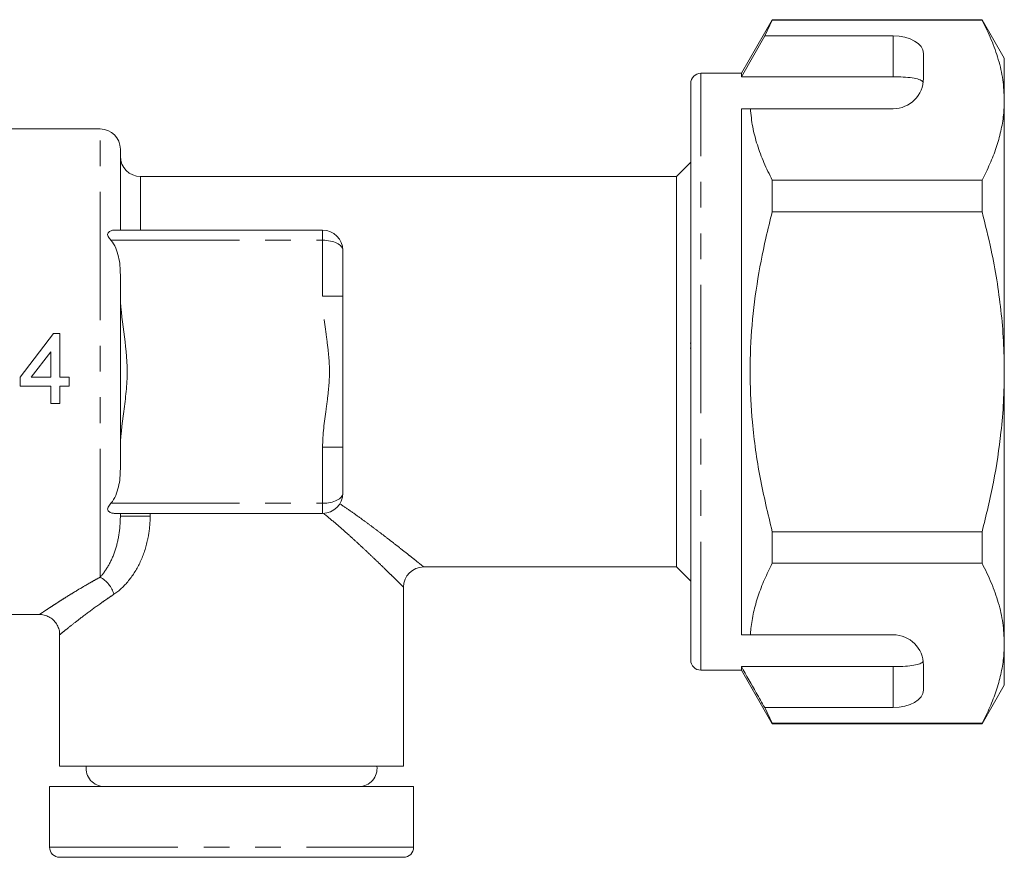
# Model space of a CAD drawing. Units: millimetres. Extents: x 40 to 518, y 26 to 289.
# Drawn here: x 469 to 518, y 248 to 289 of the extents above; entities that cross this region are included whole.
import ezdxf

# ---------------------------------------------------------------- set-up
doc = ezdxf.new("R2010")
doc.units = ezdxf.units.MM
doc.linetypes.add('PHANTOM', pattern=[12.7, 6.35, -1.27, 1.27, -1.27, 1.27, -1.27])

msp = doc.modelspace()

# ---------------------------------------------------------------- linework, layer by layer
at = {"color": 7, "linetype": 'Continuous', "lineweight": 15}
for p, q in [((506.489, 289.479), (504.959, 286.829)), ((506.114, 288.678), (506.489, 289.455)), ((516.862, 289.479), (506.489, 289.479)), ((506.489, 289.455), (506.489, 289.479)), ((506.489, 289.455), (516.862, 289.455)), ((517.959, 287.579), (516.862, 289.479)), ((516.862, 289.479), (516.862, 289.455)), ((504.959, 286.656), (506.114, 288.678)), ((506.114, 288.678), (512.459, 288.678)), ((513.959, 286.579), (513.959, 287.812)), ((517.959, 285.502), (517.959, 287.579)), ((504.959, 286.829), (502.959, 286.829)), ((504.959, 286.656), (504.959, 286.829)), ((502.459, 257.829), (502.459, 286.329)), ((512.459, 286.656), (504.959, 286.656)), ((517.959, 272.079), (517.959, 285.502)), ((504.959, 259.079), (504.959, 285.079)), ((512.459, 285.079), (505.405, 285.079)), ((473.259, 284.079), (446.673, 284.079)), ((474.259, 279.079), (474.259, 283.079)), ((502.459, 282.429), (501.759, 281.729)), ((501.759, 281.729), (475.259, 281.729)), ((501.759, 262.429), (501.759, 281.729)), ((506.489, 279.985), (506.489, 281.549)), ((516.862, 281.549), (506.489, 281.549)), ((516.862, 281.549), (516.862, 279.985)), ((506.489, 279.985), (516.862, 279.985)), ((473.953, 279.079), (484.259, 279.079)), ((485.259, 278.079), (485.259, 275.809)), ((474.259, 267.284), (474.259, 276.874)), ((485.259, 275.809), (485.259, 268.349)), ((470.96, 273.963), (469.3, 271.809)), ((471.274, 273.963), (470.96, 273.963)), ((471.274, 271.809), (471.274, 273.963)), ((502.421, 273.485), (502.459, 273.485)), ((502.421, 273.236), (502.459, 273.236)), ((469.854, 271.809), (470.825, 273.069)), ((470.825, 273.069), (470.825, 271.809)), ((469.3, 271.809), (469.3, 271.36)), ((470.825, 271.809), (469.854, 271.809)), ((471.723, 271.809), (471.274, 271.809)), ((471.723, 271.36), (471.723, 271.809)), ((517.959, 258.656), (517.959, 272.079)), ((469.3, 271.36), (470.825, 271.36)), ((470.825, 271.36), (470.825, 270.508)), ((471.274, 271.36), (471.723, 271.36)), ((471.274, 270.508), (471.274, 271.36)), ((470.825, 270.508), (471.274, 270.508)), ((485.259, 268.349), (485.259, 266.079)), ((473.953, 265.079), (484.259, 265.079)), ((474.259, 264.938), (474.259, 265.079)), ((506.489, 262.609), (506.489, 264.173)), ((516.862, 264.173), (506.489, 264.173)), ((516.862, 264.173), (516.862, 262.609)), ((489.257, 262.429), (501.759, 262.429)), ((501.759, 262.429), (502.459, 261.729)), ((506.489, 262.609), (516.862, 262.609)), ((488.259, 252.579), (488.259, 261.432)), ((463.242, 260.079), (470.261, 260.079)), ((471.259, 259.084), (471.259, 252.579)), ((512.459, 259.079), (505.405, 259.079)), ((517.959, 256.579), (517.959, 258.656)), ((512.459, 257.502), (504.959, 257.502)), ((504.959, 257.329), (504.959, 257.502)), ((513.959, 256.346), (513.959, 257.579)), ((502.959, 257.329), (504.959, 257.329)), ((504.959, 257.329), (506.489, 254.679)), ((516.862, 254.679), (517.959, 256.579)), ((506.489, 254.702), (506.114, 255.48)), ((506.114, 255.48), (512.459, 255.48)), ((516.862, 254.702), (506.489, 254.702)), ((506.489, 254.679), (506.489, 254.702)), ((506.489, 254.679), (516.862, 254.679)), ((516.862, 254.702), (516.862, 254.679)), ((471.259, 252.579), (488.259, 252.579)), ((470.759, 251.579), (470.759, 248.579)), ((470.759, 251.579), (479.759, 251.579)), ((479.759, 251.579), (488.759, 251.579)), ((488.759, 248.579), (488.759, 251.579)), ((488.259, 248.079), (471.259, 248.079))]:
    msp.add_line(p, q, dxfattribs=at)
at = {"color": 8, "linetype": 'PHANTOM', "lineweight": 0}
for p, q in [((512.459, 286.656), (512.459, 288.678)), ((502.959, 257.329), (502.959, 286.829)), ((473.259, 261.925), (473.259, 284.079)), ((475.259, 279.079), (475.259, 281.729)), ((484.259, 278.579), (484.259, 279.079)), ((473.797, 278.579), (484.259, 278.579)), ((484.259, 275.809), (484.259, 278.579)), ((484.259, 275.809), (485.259, 275.809)), ((484.259, 265.579), (484.259, 268.349)), ((484.259, 268.349), (485.259, 268.349)), ((473.797, 265.579), (484.259, 265.579)), ((484.259, 265.079), (484.259, 265.579)), ((474.259, 264.938), (475.733, 264.938)), ((475.733, 265.079), (475.733, 264.938)), ((512.459, 255.48), (512.459, 257.502)), ((470.759, 248.579), (488.759, 248.579))]:
    msp.add_line(p, q, dxfattribs=at)
at = {"color": 7, "linetype": 'Continuous', "lineweight": 15}
for centre, radius, start, end in [((502.959, 286.329), 0.5, 90, 180), ((512.459, 286.579), 1.5, 270, 0), ((473.259, 283.079), 1, 0, 90), ((475.259, 282.729), 1, 180, 270), ((484.259, 278.079), 1, 0, 90), ((484.259, 266.079), 1, 270, 0), ((489.259, 261.429), 1, 90.1568, 179.8775), ((512.459, 257.579), 1.5, 0, 90), ((502.959, 257.829), 0.5, 180, 270), ((473.459, 252.469), 0.89, 172.9003, 270), ((486.059, 252.469), 0.89, 270, 7.0997), ((471.259, 248.579), 0.5, 180, 270), ((488.259, 248.579), 0.5, 270, 0)]:
    msp.add_arc(centre, radius, start, end, dxfattribs=at)
at = {"color": 8, "linetype": 'PHANTOM', "lineweight": 0}
msp.add_arc((472.572, 260.67), 1.43, 16.5987, 61.3201, dxfattribs=at)
at = {"color": 7, "linetype": 'Continuous', "lineweight": 15}
for centre, start_param, end_param in [((512.459, 287.812), 0, 1.570796), ((512.459, 256.346), 4.712389, 6.283185)]:
    msp.add_ellipse(centre, major_axis=(1.5, 0), ratio=0.57735, start_param=start_param, end_param=end_param, dxfattribs=at)
at = {"color": 8, "linetype": 'PHANTOM', "lineweight": 0}
for centre, start_param, end_param in [((484.259, 278.079), 0, 1.570796), ((484.259, 266.079), 4.712389, 6.283185)]:
    msp.add_ellipse(centre, major_axis=(1, 0), ratio=0.5, start_param=start_param, end_param=end_param, dxfattribs=at)
at = {"color": 7, "linetype": 'Continuous', "lineweight": 15}
for points, knots in [([(516.862, 289.455), (517.021, 289.135), (517.34, 288.492), (517.683, 287.51), (517.915, 286.512), (517.944, 285.839), (517.959, 285.502)], [0, 0, 0, 0, 0.247667, 0.49608, 0.747398, 1, 1, 1, 1]), ([(513.947, 286.392), (513.91, 286.431), (513.835, 286.51), (513.518, 286.59), (513.093, 286.64), (512.716, 286.655), (512.504, 286.656), (512.459, 286.656)], [0, 0, 0, 0, 0.237474, 0.475143, 0.708278, 0.938043, 1, 1, 1, 1]), ([(517.959, 285.502), (517.951, 285.26), (517.935, 284.746), (517.798, 283.963), (517.571, 283.154), (517.262, 282.348), (516.995, 281.816), (516.862, 281.549)], [0, 0, 0, 0, 0.182012, 0.385062, 0.588765, 0.794161, 1, 1, 1, 1]), ([(505.405, 285.079), (505.32, 285.079), (505.164, 285.079), (505.023, 285.079), (504.959, 285.079)], [0, 0, 0, 0, 0.543778, 1, 1, 1, 1]), ([(506.489, 281.549), (506.345, 281.836), (506.058, 282.412), (505.735, 283.29), (505.497, 284.179), (505.436, 284.779), (505.405, 285.079)], [0, 0, 0, 0, 0.2482051, 0.4969931, 0.7480094, 1, 1, 1, 1]), ([(506.489, 264.173), (506.274, 265.061), (505.842, 266.844), (505.488, 269.409), (505.361, 271.836), (505.437, 274.117), (505.706, 276.409), (506.081, 278.369), (506.38, 279.554), (506.489, 279.985)], [0, 0, 0, 0, 0.171278, 0.34365, 0.484494, 0.626318, 0.771016, 0.916552, 1, 1, 1, 1]), ([(516.862, 279.985), (517.018, 279.357), (517.415, 277.753), (517.757, 275.617), (517.934, 273.603), (517.95, 272.588), (517.959, 272.079)], [0, 0, 0, 0, 0.242592, 0.619288, 0.809355, 1, 1, 1, 1]), ([(473.797, 278.579), (473.745, 278.639), (473.693, 278.7), (473.641, 278.798), (473.63, 278.833), (473.631, 278.898), (473.643, 278.926), (473.696, 278.997), (473.748, 279.027), (473.85, 279.068), (473.902, 279.079), (473.953, 279.079)], [0, 0, 0, 0, 0.25, 0.25, 0.375, 0.375, 0.5, 0.5, 0.75, 0.75, 1, 1, 1, 1]), ([(474.259, 276.874), (474.259, 277.022), (474.253, 277.169), (474.224, 277.466), (474.202, 277.615), (474.135, 277.91), (474.091, 278.054), (473.971, 278.331), (473.895, 278.464), (473.797, 278.579)], [0, 0, 0, 0, 0.25, 0.25, 0.5, 0.5, 0.75, 0.75, 1, 1, 1, 1]), ([(474.259, 268.153), (474.259, 268.81), (474.344, 269.466), (474.472, 270.449), (474.515, 270.777), (474.563, 271.27), (474.576, 271.434), (474.593, 271.764), (474.598, 271.931), (474.596, 272.752), (474.512, 273.401), (474.343, 274.7), (474.259, 275.352), (474.259, 276.005)], [0, 0, 0, 0, 0.25, 0.25, 0.375, 0.375, 0.4375, 0.4375, 0.5, 0.5, 0.75, 0.75, 1, 1, 1, 1]), ([(517.959, 272.079), (517.951, 271.581), (517.935, 270.585), (517.777, 268.761), (517.457, 266.611), (517.061, 264.987), (516.862, 264.173)], [0, 0, 0, 0, 0.186515, 0.37359, 0.685883, 1, 1, 1, 1]), ([(473.797, 265.579), (473.896, 265.694), (473.97, 265.825), (474.09, 266.103), (474.134, 266.246), (474.234, 266.683), (474.259, 266.986), (474.259, 267.284)], [0, 0, 0, 0, 0.25, 0.25, 0.5, 0.5, 1, 1, 1, 1]), ([(473.953, 265.079), (473.902, 265.079), (473.85, 265.089), (473.748, 265.131), (473.696, 265.161), (473.643, 265.231), (473.631, 265.26), (473.63, 265.325), (473.641, 265.36), (473.693, 265.458), (473.745, 265.519), (473.797, 265.579)], [0, 0, 0, 0, 0.25, 0.25, 0.5, 0.5, 0.625, 0.625, 0.75, 0.75, 1, 1, 1, 1]), ([(505.405, 259.079), (505.413, 259.18), (505.442, 259.553), (505.552, 260.195), (505.78, 261.004), (506.089, 261.81), (506.355, 262.342), (506.489, 262.609)], [0, 0, 0, 0, 0.085172, 0.312261, 0.54008, 0.769792, 1, 1, 1, 1]), ([(516.862, 262.609), (517.021, 262.288), (517.34, 261.646), (517.683, 260.663), (517.915, 259.665), (517.944, 258.993), (517.959, 258.656)], [0, 0, 0, 0, 0.247667, 0.49608, 0.747398, 1, 1, 1, 1]), ([(470.261, 260.075), (470.274, 260.076), (470.375, 260.086), (470.556, 260.042), (470.79, 259.94), (470.99, 259.777), (471.146, 259.566), (471.233, 259.333), (471.265, 259.167), (471.258, 259.088), (471.258, 259.085)], [0, 0, 0, 0, 0.024972, 0.194266, 0.349525, 0.514859, 0.682978, 0.847842, 0.99304, 1, 1, 1, 1]), ([(505.405, 259.079), (505.32, 259.079), (505.164, 259.079), (505.023, 259.079), (504.959, 259.079)], [0, 0, 0, 0, 0.543778, 1, 1, 1, 1]), ([(517.959, 258.656), (517.951, 258.413), (517.935, 257.899), (517.798, 257.116), (517.571, 256.307), (517.262, 255.501), (516.995, 254.969), (516.862, 254.702)], [0, 0, 0, 0, 0.182012, 0.385062, 0.588765, 0.794161, 1, 1, 1, 1]), ([(504.959, 257.502), (505.205, 257.071), (505.59, 256.397), (505.975, 255.723), (506.114, 255.48)], [0, 0, 0, 0, 0.639276, 1, 1, 1, 1]), ([(512.459, 257.502), (512.626, 257.504), (512.96, 257.509), (513.404, 257.55), (513.743, 257.619), (513.902, 257.698), (513.938, 257.752), (513.947, 257.766)], [0, 0, 0, 0, 0.228515, 0.457011, 0.686119, 0.917651, 1, 1, 1, 1])]:
    msp.add_open_spline(points, degree=3, knots=knots, dxfattribs=at)
at = {"color": 8, "linetype": 'PHANTOM', "lineweight": 0}
for points, knots in [([(484.259, 268.349), (484.259, 268.978), (484.344, 269.6), (484.472, 270.532), (484.515, 270.842), (484.578, 271.463), (484.598, 271.774), (484.597, 272.394), (484.578, 272.704), (484.514, 273.324), (484.471, 273.633), (484.343, 274.562), (484.259, 275.183), (484.259, 275.809)], [0, 0, 0, 0, 0.25, 0.25, 0.375, 0.375, 0.5, 0.5, 0.625, 0.625, 0.75, 0.75, 1, 1, 1, 1]), ([(485.111, 265.556), (485.288, 265.435), (485.643, 265.193), (486.148, 264.832), (486.633, 264.476), (487.086, 264.136), (487.504, 263.816), (487.888, 263.519), (488.24, 263.243), (488.529, 263.014), (488.761, 262.829), (488.941, 262.685), (489.086, 262.568), (489.188, 262.486), (489.249, 262.437), (489.254, 262.433), (489.257, 262.431)], [0, 0, 0, 0, 0.07858, 0.157428, 0.23717, 0.317256, 0.393863, 0.470879, 0.549367, 0.628465, 0.690797, 0.753535, 0.81768, 0.88237, 0.944246, 1, 1, 1, 1]), ([(473.259, 261.925), (473.4, 262.079), (473.537, 262.266), (473.787, 262.699), (473.897, 262.942), (474.076, 263.468), (474.144, 263.748), (474.235, 264.329), (474.259, 264.631), (474.259, 264.938)], [0, 0, 0, 0, 0.25, 0.25, 0.5, 0.5, 0.75, 0.75, 1, 1, 1, 1]), ([(475.733, 264.938), (475.733, 264.741), (475.722, 264.546), (475.68, 264.158), (475.649, 263.964), (475.526, 263.396), (475.405, 263.03), (475.087, 262.342), (474.894, 262.029), (474.446, 261.476), (474.202, 261.25), (473.943, 261.079)], [0, 0, 0, 0, 0.125, 0.125, 0.25, 0.25, 0.5, 0.5, 0.75, 0.75, 1, 1, 1, 1]), ([(488.256, 261.432), (488.254, 261.433), (488.251, 261.437), (488.198, 261.49), (488.108, 261.579), (487.981, 261.705), (487.819, 261.865), (487.612, 262.069), (487.356, 262.319), (487.047, 262.618), (486.7, 262.95), (486.307, 263.32), (485.869, 263.726), (485.382, 264.165), (484.863, 264.619), (484.491, 264.926), (484.305, 265.08)], [0, 0, 0, 0, 0.051108, 0.113802, 0.173974, 0.234636, 0.296732, 0.359273, 0.432957, 0.507206, 0.583006, 0.65925, 0.743393, 0.827979, 0.913802, 1, 1, 1, 1]), ([(470.261, 260.08), (470.26, 260.08), (470.251, 260.074), (470.285, 260.097), (470.365, 260.15), (470.494, 260.237), (470.658, 260.346), (470.862, 260.48), (471.11, 260.641), (471.402, 260.828), (471.738, 261.038), (472.111, 261.267), (472.495, 261.494), (472.878, 261.715), (473.132, 261.855), (473.259, 261.925)], [0, 0, 0, 0, 0.005867, 0.094561, 0.18447, 0.263288, 0.342669, 0.422857, 0.504104, 0.590376, 0.677152, 0.76535, 0.853978, 0.926887, 1, 1, 1, 1]), ([(473.943, 261.079), (473.829, 261.003), (473.602, 260.851), (473.135, 260.525), (472.573, 260.114), (472.017, 259.687), (471.599, 259.355), (471.346, 259.15), (471.231, 259.056), (471.263, 259.082), (471.265, 259.084)], [0, 0, 0, 0, 0.072255, 0.144703, 0.317561, 0.493819, 0.652204, 0.814592, 0.987828, 1, 1, 1, 1])]:
    msp.add_open_spline(points, degree=3, knots=knots, dxfattribs=at)

doc.saveas('drawing.dxf')
